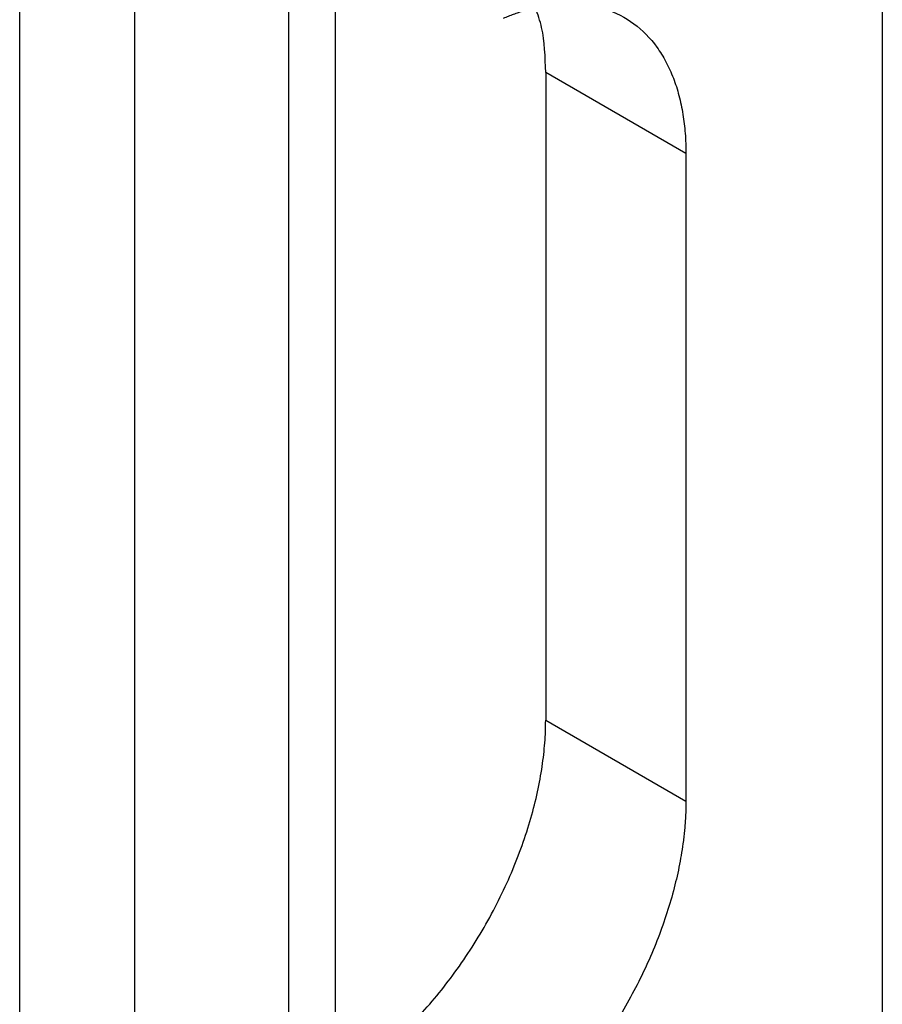
# Model space of a CAD drawing. Units: millimetres. Extents: x 10 to 416, y 10 to 287.
# Drawn here: x 362 to 371, y 101 to 111 of the extents above; entities that cross this region are included whole.
import ezdxf

# ---------------------------------------------------------------- set-up
doc = ezdxf.new("R2010")
doc.units = ezdxf.units.MM

msp = doc.modelspace()

# ---------------------------------------------------------------- linework, layer by layer
at = {"color": 7, "linetype": 'Continuous', "lineweight": 25}
for p, q in [((365.0844, 143.2317), (365.0849, 100.6646)), ((363.5372, 99.1088), (363.5367, 142.3383)), ((362.3754, 94.1263), (362.3748, 141.6675)), ((371.0724, 132.2035), (371.0729, 91.0007)), ((365.5572, 112.0679), (365.5573, 100.6362)), ((369.0927, 110.0264), (367.6785, 110.8428)), ((367.6785, 110.8428), (367.6786, 104.3105)), ((369.0927, 110.0264), (369.0928, 103.4941)), ((367.6786, 104.3105), (369.0928, 103.4941))]:
    msp.add_line(p, q, dxfattribs=at)
for points, knots in [([(367.2542, 111.3929), (367.2712, 111.3999), (367.3051, 111.4139), (367.3557, 111.433), (367.406, 111.4507), (367.4561, 111.4667), (367.5059, 111.4813), (367.5555, 111.4942), (367.6485, 111.5157), (367.783, 111.5372), (367.9561, 111.5438), (368.1232, 111.528), (368.337, 111.4755), (368.5777, 111.3511), (368.7715, 111.1525), (368.894, 110.9551), (368.968, 110.7917), (369.0251, 110.6141), (369.0581, 110.4572), (369.0763, 110.3275), (369.0857, 110.2298), (369.0916, 110.1296), (369.0924, 110.0609), (369.0927, 110.0264)], [0, 0, 0, 0, 0.016869, 0.033716, 0.050549, 0.067379, 0.084217, 0.101071, 0.117951, 0.179832, 0.241759, 0.305771, 0.369831, 0.500003, 0.630175, 0.694186, 0.758246, 0.820125, 0.882055, 0.911558, 0.941015, 0.970478, 1, 1, 1, 1]), ([(367.6785, 110.8428), (367.6738, 111.0014), (367.6667, 111.2402), (367.5993, 111.4305), (367.5767, 111.4944)], [0, 0, 0, 0, 0.664103, 1, 1, 1, 1]), ([(365.5573, 100.6362), (365.5758, 100.6471), (365.6128, 100.6687), (365.6682, 100.7033), (365.7235, 100.7394), (365.7787, 100.7771), (365.8337, 100.8164), (365.8886, 100.8572), (365.9927, 100.9379), (366.1444, 101.0668), (366.342, 101.2587), (366.5348, 101.4713), (366.7842, 101.7836), (367.068, 102.2134), (367.2984, 102.6741), (367.4441, 103.0463), (367.5318, 103.3194), (367.5993, 103.5866), (367.6381, 103.7999), (367.6594, 103.9641), (367.6704, 104.0818), (367.6773, 104.1976), (367.6782, 104.2728), (367.6786, 104.3105)], [0, 0, 0, 0, 0.016676, 0.033325, 0.049958, 0.066588, 0.083225, 0.099881, 0.116567, 0.178309, 0.240093, 0.304408, 0.368767, 0.500003, 0.63124, 0.695554, 0.759914, 0.821654, 0.88344, 0.912602, 0.941708, 0.970821, 1, 1, 1, 1]), ([(369.0928, 103.4941), (369.0927, 103.4742), (369.0925, 103.4345), (369.0905, 103.3742), (369.0875, 103.3133), (369.0831, 103.2517), (369.0775, 103.1896), (369.0707, 103.1269), (369.0555, 103.0073), (369.0252, 102.8283), (368.9682, 102.5849), (368.8942, 102.3361), (368.7716, 101.9972), (368.5778, 101.5747), (368.3371, 101.1725), (368.1233, 100.8731), (367.9563, 100.6645), (367.7832, 100.4713), (367.6366, 100.3254), (367.5187, 100.2178), (367.4314, 100.1428), (367.3433, 100.0714), (367.284, 100.0271), (367.2544, 100.005)], [0, 0, 0, 0, 0.016869, 0.033716, 0.050549, 0.067379, 0.084217, 0.101071, 0.117951, 0.179832, 0.241759, 0.305771, 0.369831, 0.500003, 0.630175, 0.694186, 0.758246, 0.820125, 0.882055, 0.911558, 0.941015, 0.970478, 1, 1, 1, 1])]:
    msp.add_open_spline(points, degree=3, knots=knots, dxfattribs=at)

doc.saveas('drawing.dxf')
